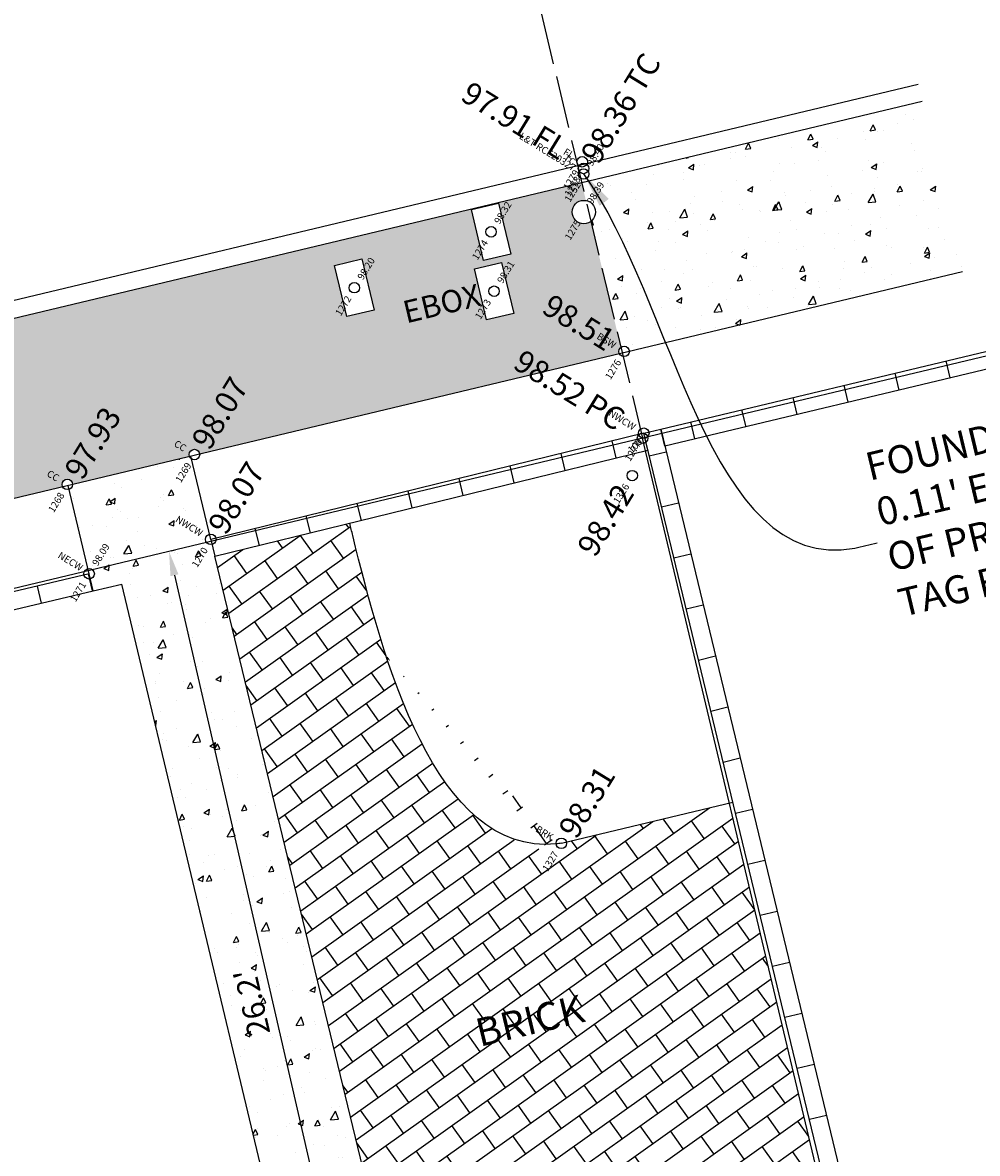
# Model space of a CAD drawing. Extents: x 1019 to 2278, y 848 to 1319.
# Drawn here: x 1168 to 1195, y 1003 to 1036 of the extents above; entities that cross this region are included whole.
import ezdxf
from ezdxf.enums import TextEntityAlignment as Align

# ---------------------------------------------------------------- set-up
doc = ezdxf.new("R2010")
doc.units = 0
doc.header["$MEASUREMENT"] = 0
doc.header["$PDMODE"] = 32
doc.header["$PDSIZE"] = 0.3
doc.linetypes.add('ACAD_ISO02W100', pattern=[15, 12, -3])
doc.layers.get('0').update_dxf_attribs({"plot": 0})
for name, color, linetype in [('CG_CONTROL_LINE', 2, 'ACAD_ISO02W100'), ('CG_ELEV', 5, 'Continuous'), ('CG_NOTES', 2, 'Continuous'), ('CG_POINTS', 5, 'Continuous'), ('CG_PROP_LINES', 1, 'Continuous'), ('CG_SETBACKS', 5, 'Continuous'), ('CG_SIDEWALK', 7, 'Continuous'), ('CG_UTILITIES', 7, 'ACAD_ISO02W100'), ('CG_WALL', 3, 'Continuous'), ('HATCH', 9, 'Continuous')]:
    doc.layers.add(name, color=color, linetype=linetype)
for name, color, linetype, plot in [('CG_CORNERS', 4, 'Continuous', False), ('CG_DESC', 7, 'Continuous', False), ('CG_PTS', 6, 'Continuous', False)]:
    doc.layers.add(name, color=color, linetype=linetype, plot=plot)
doc.styles.add('DENN', font='arial.ttf', dxfattribs={"height": 0.8})
doc.styles.add('DIMS', font='arial.ttf', dxfattribs={"height": 0.64})
doc.styles.get("Standard").update_dxf_attribs({"font": 'arial.ttf'})
doc.dimstyles.new('LEADERS', dxfattribs={"dimtxt": 0.64, "dimasz": 1, "dimexe": 0.18, "dimexo": 0.0625, "dimgap": 0.05, "dimtad": 0, "dimtih": 1, "dimtoh": 1, "dimdec": 1, "dimzin": 0, "dimdsep": 46, "dimtxsty": 'Standard', "dimcen": 0.05, "dimadec": 0, "dimazin": 0, "dimtfac": 1, "dimtdec": 1, "dimtofl": 0, "dimtmove": 0, "dimatfit": 3, "dimfxl": 0.18, "dimtolj": 1, "dimtzin": 0, "dimarcsym": 0})
doc.dimstyles.new('SETBACKS', dxfattribs={"dimtxt": 0.64, "dimasz": 0.7, "dimexe": 0.18, "dimexo": 0.0625, "dimgap": 0.25, "dimtad": 1, "dimdec": 1, "dimzin": 0, "dimdsep": 46, "dimtxsty": 'DIMS', "dimcen": 0.05, "dimadec": 0, "dimazin": 0, "dimtfac": 1, "dimtdec": 1, "dimtofl": 0, "dimtmove": 0, "dimatfit": 3, "dimfxl": 0.18, "dimtolj": 1, "dimtzin": 0, "dimarcsym": 0})
pattern_1 = [(63.43333877018345, (1062.589363501946, 853.0919088336263), (1.780536895209939, 0.2639855388643993), [0.1875, -2.0625]), (8.433338770183438, (1062.589363501946, 853.0919088336263), (-0.774249753413061, 1.748447364224065), [0.15, -1.65]), (113.8847832301834, (1062.737741574061, 853.1139076294336), (1.006287140800274, 2.01243288293355), [0.15935048, -1.75285528]), (59.61753877018344, (1062.473206554645, 853.5782292666678), (2.69123740234179, 0.2173604334645579), [0.28125, -3.09375]), (110.0689742601835, (1062.697476278525, 853.5963425355119), (1.706972795959677, 2.911506290654245), [0.239025855, -2.6292844]), (4.617502760183436, (1062.473206554645, 853.5782292666678), (1.706972794746449, 2.911506289067585), [0.225, -2.475000002499999]), (34.43333877018346, (1062.745406007991, 853.5147276320582), (1.685275386686779, -0.6323344613107058), [0.1875, -2.0625]), (339.4333387701835, (1062.745406007991, 853.5147276320582), (0.1704900100872961, 1.904590250574306), [0.15, -1.65]), (84.88478351018345, (1062.885845622584, 853.4620330939564), (1.855765379913717, 1.272255781187859), [0.159350475, -1.75285528]), (50.93333877018344, (1062.589363501946, 853.0919088336263), (-0.1637717386644142, 0.8165276741267469), [0, -1.63, 0, -1.675, 0, -1.65625]), (20.93333877018345, (1062.589363501946, 853.0919088336263), (0.4106121546830769, 1.111839144582759), [0, -0.9549999999999998, 0, -1.5925, 0, -0.6312499999999999]), (340.9333387701835, (1062.047116219105, 852.9623938373851), (1.311143316870127, 0.2551914479891531), [0, -0.6249999999999999, 0, -1.95, 0, -2.587499999999999]), (330.9333387701834, (1061.803956002584, 852.9043153637343), (1.359937306304711, 0.5821211174838843), [0, -0.8124999999999999, 0, -1.295, 0, -1.8375])]

# ---------------------------------------------------------------- blocks, each defined once
blk = doc.blocks.new('CG01')
blk.add_circle((0, 0), 0.5)
blk = doc.blocks.new('*D20')
at = {"layer": 'CG_SETBACKS', "color": 0, "lineweight": -2, "transparency": 16777216}
for p, q in [((1171.888672543832, 1020.492223929192), (1172.003187114332, 1020.518542423514)), ((1171.984551568248, 1019.796010267536), (1177.535998329043, 995.6410744380796)), ((1177.753701364627, 994.972859174637), (1177.868215935127, 994.9991776689587))]:
    blk.add_line(p, q, dxfattribs=at)
at = {"layer": 'CG_SETBACKS', "color": 0, "transparency": 16777216}
for points in [[(1171.870849157823, 1019.769878429202), (1172.098253978673, 1019.822142105869), (1171.827760538248, 1020.478224730085)], [(1177.422295918618, 995.6149425997462), (1177.649700739468, 995.6672062764129), (1177.692789359043, 994.9588599755302)]]:
    blk.add_solid(points, dxfattribs=at)
at = {"layer": 'Defpoints', "color": 0, "transparency": 16777216}
for p in [(1171.827760538247, 1020.478224730085), (1177.692789359042, 994.9588599755298), (1177.692789359043, 994.95885997553)]:
    blk.add_point(p, dxfattribs=at)
at = {"layer": 'CG_SETBACKS', "color": 0, "transparency": 16777216, "insert": (1174.198162673589, 1007.589354000141), "char_height": 0.64, "attachment_point": 5, "rotation": 102.94332819664973, "style": 'DIMS'}
blk.add_mtext("\\A1;26.2'", dxfattribs=at)

msp = doc.modelspace()

# ---------------------------------------------------------------- hatches: boundary and pattern name
at = {"layer": 'CG_WALL'}
h = msp.add_hatch(dxfattribs=at)
h.set_pattern_fill('ANSI31', color=256, scale=12, angle=45.00000000000065)
h.set_pattern_definition([(103.4333387701841, (1062.589363501946, 853.0919088336263), (-1.458961299124195, -0.3484708419048007), [])])
h.paths.add_polyline_path([(1185.997313359279, 1023.486330078644), (1185.879954985368, 1023.97236355264), (1195.606364008161, 1026.295502586073), (1195.722520593498, 1025.80918206563)])
h = msp.add_hatch(dxfattribs=at)
h.set_pattern_fill('ANSI31', color=256, scale=12, angle=135.1415456341365)
h.set_pattern_definition([(193.57488440432, (1062.589363501946, 853.0919088336263), (0.3520740473662972, -1.458095972551572), [])])
h.paths.add_polyline_path([(1191.789645543078, 999.4976939037919), (1191.3035598, 999.3805585), (1185.393923026906, 1023.855004740943), (1185.879955090851, 1023.972363115789)])
h = msp.add_hatch(dxfattribs=at)
h.set_pattern_fill('ANSI31', color=256, scale=12, angle=45.34172268092112)
h.set_pattern_definition([(103.7750614511046, (1062.589363501946, 853.0919088336263), (-1.456857017906293, -0.3571661089425823), [])])
h.paths.add_polyline_path([(1173.0228535, 1020.8220875), (1173.141908869648, 1020.336468494031), (1185.51128190994, 1023.368969820215), (1185.393923177896, 1023.855004777402)])
h = msp.add_hatch(dxfattribs=at)
h.set_pattern_fill('ANSI31', color=256, scale=12, angle=224.8967901648778)
h.set_pattern_definition([(283.3301289350612, (1062.589363501946, 853.0919088336263), (1.45958665017168, 0.3458421759135415), [])])
h.paths.add_polyline_path([(1169.660565525304, 1019.351733216609), (1169.5452848, 1019.8382621), (1144.477409122235, 1013.898546980967), (1144.592690125304, 1013.41201831661)])
at = {"layer": 'HATCH'}
h = msp.add_hatch(dxfattribs=at)
h.set_pattern_fill('AR-CONC', color=256, scale=0.25)
h.set_pattern_definition(pattern_1)
edge = h.paths.add_edge_path()
edge.add_line((1194.508290051258, 1028.465758889655), (1193.346720578242, 1033.328963220069))
edge.add_line((1193.346720578242, 1033.328963220069), (1183.620309988493, 1031.005823813317))
edge.add_line((1183.620309988493, 1031.005823813317), (1183.740043366926, 1030.503128845941))
edge.add_ellipse((1183.6812091, 1030.1750288), major_axis=(0.2357022603956201, 0.23570226039562), ratio=0.9999999999994348, start_angle=621.9606326006783, end_angle=754.8338763025081, ccw=False)
edge.add_line((1183.881631148693, 1029.908679192325), (1184.739086956264, 1026.308691245319))
edge.add_arc((1184.8331303, 1026.191833), 0.15, -0.4377764330316154, 128.8258695098129, ccw=False)
edge.add_line((1184.983125921568, 1026.19068691513), (1194.508290051258, 1028.465758889655))
h.paths.add_polyline_path([(1183.94326719299, 1030.306155080753), (1184.362773545381, 1030.988942816341), (1184.101584569918, 1031.149417922541), (1183.682078217528, 1030.466630186954)], flags=25)
h = msp.add_hatch(dxfattribs=at)
h.set_pattern_fill('AR-CONC', color=256, scale=0.25)
h.set_pattern_definition(pattern_1)
edge = h.paths.add_edge_path()
edge.add_line((1143.304350078182, 1021.376413834738), (1144.312250969125, 1017.144789038388))
edge.add_arc((1144.3470062, 1016.998871), 0.15, 0, 103.39726919069932, ccw=False)
edge.add_arc((1144.3470062, 1016.998871), 0.15, -76.60276169640821, 0, ccw=False)
edge.add_line((1144.381761352213, 1016.852952942877), (1144.462856692727, 1016.512477944912))
edge.add_line((1144.462856692727, 1016.512477944912), (1168.788206949183, 1022.32255343395))
edge.add_arc((1168.9215432, 1022.3912662), 0.15, 180, 207.2636118228262, ccw=False)
edge.add_arc((1168.9215432, 1022.3912662), 0.15, -0.39693428246260964, 180, ccw=False)
edge.add_line((1169.071539600423, 1022.390227036791), (1172.415364868842, 1023.18889497073))
edge.add_arc((1172.5543477, 1023.2453199), 0.15, 180, 202.0964091673491, ccw=False)
edge.add_arc((1172.5543477, 1023.2453199), 0.15, 4.770268373049078, 180, ccw=False)
edge.add_line((1172.703828122013, 1023.257794010582), (1184.699843063576, 1026.123025205336))
edge.add_arc((1184.8331303, 1026.191833), 0.15, 180, 207.3044539734755, ccw=False)
edge.add_arc((1184.8331303, 1026.191833), 0.15, 128.8258695098129, 180, ccw=False)
edge.add_line((1184.739086956264, 1026.308691245319), (1183.881631148693, 1029.908679192325))
edge.add_ellipse((1183.6812091, 1030.1750288), major_axis=(0.2357022603956201, 0.23570226039562), ratio=0.9999999999994348, start_angle=394.83387630250803, end_angle=621.9606326006783, ccw=False)
edge.add_line((1183.740043366926, 1030.503128845941), (1183.620309988493, 1031.005823813317))
edge.add_line((1183.620309988493, 1031.005823813317), (1181.243707725719, 1030.438175725682))
edge.add_line((1181.243707725719, 1030.438175725682), (1181.593917867386, 1028.971932408279))
edge.add_line((1181.593917867386, 1028.971932408279), (1180.81580517452, 1028.786081292597))
edge.add_line((1180.81580517452, 1028.786081292597), (1180.465595032853, 1030.252324609999))
edge.add_line((1180.465595032853, 1030.252324609999), (1143.304350078182, 1021.376413834738))
h.paths.add_polyline_path([(1162.868775367386, 1024.166513108279), (1162.090662674519, 1023.980661992597), (1161.742191832614, 1025.439623291721), (1162.520304525481, 1025.625474407404)], flags=16)
h.paths.add_polyline_path([(1162.4554836, 1024.8030682, -1), (1162.1554836, 1024.8030682, -1)], flags=0)
h.paths.add_polyline_path([(1176.560580832615, 1028.647616691721), (1177.338693525481, 1028.833467807403), (1177.687164367386, 1027.374506508279), (1176.90905167452, 1027.188655392597)], flags=16)
h.paths.add_polyline_path([(1176.9738726, 1028.0110616, -1), (1177.2738726, 1028.0110616, -1)], flags=0)
h.paths.add_polyline_path([(1156.0375268, 1023.1163355, -0.8891428050651625), (1155.741630670087, 1023.08148841581), (1155.954491747369, 1022.104201271835), (1155.489863958163, 1024.049483004), (1155.509316775485, 1024.054129281893), (1155.741630670087, 1023.08148841581, -0.05868121490742412), (1155.7375268, 1023.1163355, -1)], flags=16)
h.paths.add_polyline_path([(1180.552565432615, 1028.548827691721), (1181.330678125481, 1028.734678807403), (1181.679148967386, 1027.275717508279), (1180.90103627452, 1027.089866392597)], flags=16)
h.paths.add_polyline_path([(1181.2658572, 1027.9122726, -1), (1180.9658572, 1027.9122726, -1)], flags=0)
h.paths.add_polyline_path([(1163.634605518597, 1026.078864835644), (1164.013439608869, 1026.695454475314), (1163.752424991868, 1026.855822455275), (1163.373590901597, 1026.239232815605)], flags=24)
h.paths.add_polyline_path([(1163.674042318597, 1025.860037935644), (1164.052876408869, 1026.476627575314), (1163.791861791868, 1026.636995555275), (1163.413027701597, 1026.020405915605)], flags=24)
h.paths.add_polyline_path([(1183.258239218598, 1030.700556235644), (1183.637073308869, 1031.317145875314), (1183.376058691868, 1031.477513855275), (1182.997224601597, 1030.860924215605)], flags=9)
h.paths.add_polyline_path([(1183.296412818597, 1030.509371435644), (1183.675246908869, 1031.125961075314), (1183.414232291868, 1031.286329055275), (1183.035398201597, 1030.669739415605)], flags=9)
h.paths.add_polyline_path([(1181.38796874919, 1025.665262193502), (1184.846124732986, 1023.540563217311), (1185.3658155442, 1024.386410986178), (1181.907659560404, 1026.511109962368)], flags=9)
h.paths.add_polyline_path([(1182.21309462885, 1027.252016788368), (1184.397829400371, 1025.909710728709), (1184.911006936246, 1026.744957503111), (1182.726272164726, 1028.08726356277)], flags=9)
h.paths.add_polyline_path([(1183.910009719216, 1026.576946186074), (1184.540373677352, 1026.189649122913), (1184.702777055856, 1026.453976550683), (1184.07241309772, 1026.841273613845)], flags=24)
h.paths.add_polyline_path([(1182.058013494095, 1029.329958464353), (1183.529315257141, 1029.681376808605), (1183.306293918322, 1030.615112040044), (1181.834992155276, 1030.263693695793)], flags=24)
h.paths.add_polyline_path([(1183.303667518597, 1029.265469635644), (1183.682501608869, 1029.882059275314), (1183.421486991868, 1030.042427255275), (1183.042652901597, 1029.425837615605)], flags=24)
h.paths.add_polyline_path([(1181.29268419299, 1029.739613780753), (1181.712190545381, 1030.42240151634), (1181.451001569918, 1030.58287662254), (1181.031495217528, 1029.900088886954)], flags=25)
h.paths.add_polyline_path([(1178.230530378968, 1028.457109177712), (1180.871655044522, 1029.087938066958), (1180.641027248035, 1030.053519656905), (1177.999902582481, 1029.422690767658)], flags=24)
h.paths.add_polyline_path([(1180.649898409977, 1028.701886625882), (1181.027839781589, 1029.317023278372), (1180.771184126129, 1029.474713102355), (1180.393242754516, 1028.859576449865)], flags=24)
h.paths.add_polyline_path([(1181.37791529299, 1028.043398880753), (1181.797421645381, 1028.72618661634), (1181.536232669918, 1028.886661722541), (1181.116726317528, 1028.203873986954)], flags=24)
h.paths.add_polyline_path([(1178.244712198555, 1026.721419116991), (1180.983286721143, 1027.375523766701), (1180.752506795502, 1028.341742283818), (1178.013932272915, 1027.687637634108)], flags=24)
h.paths.add_polyline_path([(1180.738443062942, 1027.002595104034), (1181.11731286196, 1027.619242863192), (1180.856123886498, 1027.779717969392), (1180.47725408748, 1027.163070210235)], flags=24)
h.paths.add_polyline_path([(1177.385803248646, 1028.142306212363), (1177.805273892289, 1028.825035828463), (1177.544259275289, 1028.985403808424), (1177.124788631645, 1028.302674192324)], flags=24)
h.paths.add_polyline_path([(1172.946281365146, 1026.54175640924), (1176.941300885382, 1027.495961168802), (1176.710520959742, 1028.46217968592), (1172.715501439505, 1027.507974926357)], flags=24)
h.paths.add_polyline_path([(1176.743144909977, 1027.104460725882), (1177.121086281589, 1027.719597378372), (1176.864430626129, 1027.877287202355), (1176.486489254516, 1027.262150549865)], flags=24)
h.paths.add_polyline_path([(1173.047022229258, 1023.10296174924), (1174.389328288919, 1025.28769652076), (1173.554081514517, 1025.800874056636), (1172.211775454856, 1023.616139285116)], flags=25)
h.paths.add_polyline_path([(1171.829647048506, 1023.508523425957), (1172.261591077352, 1023.243136022912), (1172.423994455857, 1023.507463450683), (1171.99205042701, 1023.772850853727)], flags=24)
h.paths.add_polyline_path([(1169.414625551161, 1022.24852938809), (1170.75704587881, 1024.433450141969), (1169.921241157332, 1024.94697048181), (1168.578820829683, 1022.762049727931)], flags=25)
h.paths.add_polyline_path([(1168.196842548506, 1022.654469725957), (1168.628786577352, 1022.389082322912), (1168.791189955857, 1022.653409750683), (1168.35924592701, 1022.918797153727)], flags=24)
h.paths.add_polyline_path([(1162.567414248645, 1024.934312812363), (1162.986884892289, 1025.617042428463), (1162.725870275289, 1025.777410408424), (1162.306399631645, 1025.094680792324)], flags=24)
h.paths.add_polyline_path([(1161.036678174399, 1026.620188034942), (1161.480083946718, 1024.763757643013), (1162.413819178157, 1024.986778981835), (1161.970413405838, 1026.843209373764)], flags=25)
h.paths.add_polyline_path([(1161.927942018597, 1023.893509035644), (1162.306776108869, 1024.510098675314), (1162.045761491868, 1024.670466655275), (1161.666927401597, 1024.053877015605)], flags=24)
h.paths.add_polyline_path([(1156.149457448646, 1023.247580112363), (1156.568928092289, 1023.930309728463), (1156.307913475289, 1024.090677708424), (1155.888442831645, 1023.407948092324)], flags=24)
h.paths.add_polyline_path([(1153.460238034601, 1022.244346691594), (1155.908161458543, 1022.829029737656), (1155.677533662057, 1023.794611327603), (1153.229610238114, 1023.209928281541)], flags=24)
h.paths.add_polyline_path([(1155.509985218597, 1022.206776335644), (1155.888819308869, 1022.823365975314), (1155.627804691868, 1022.983733955275), (1155.248970601597, 1022.367144315605)], flags=24)
h.paths.add_polyline_path([(1145.610058815779, 1013.98028107094), (1147.734757791971, 1017.438437054735), (1146.888910023105, 1017.95812786595), (1144.764211046913, 1014.499971882154)], flags=9)
h.paths.add_polyline_path([(1144.58679719299, 1017.154396380753), (1145.006303545381, 1017.83718411634), (1144.745114569918, 1017.997659222541), (1144.325608217528, 1017.314871486954)], flags=24)
h.paths.add_polyline_path([(1183.297311818598, 1030.351949135644), (1183.676145908869, 1030.968538775314), (1183.415131291868, 1031.128906755275), (1183.036297201597, 1030.512317115605)], flags=9)
h = msp.add_hatch(dxfattribs=at)
h.set_pattern_fill('AR-CONC', color=256, scale=0.25)
h.set_pattern_definition(pattern_1)
h.paths.add_polyline_path([(1172.901028752612, 1020.73457332444, -0.1570071226687182), (1172.8728535, 1020.8220875, -0.3470956479829333), (1172.98800641581, 1020.967983629912), (1172.47437908264, 1023.11841434363, -0.1569839039415028), (1172.415364868842, 1023.18889497073), (1169.071539600423, 1022.390227036791, -0.3199876073053872), (1168.969453974736, 1022.249123463062), (1169.51043771581, 1019.984158229912, -0.2311938508268056), (1169.638943475902, 1019.955428871861)])
h.paths.add_polyline_path([(1169.807215448646, 1019.969506712363), (1170.226686092289, 1020.652236328463), (1169.965671475289, 1020.812604308424), (1169.546200831645, 1020.129874692324)], flags=25)
h.paths.add_polyline_path([(1171.8487729735, 1021.361391052913), (1172.730096877352, 1020.819903622912), (1172.892500255856, 1021.084231050683), (1172.011176352005, 1021.625718480684)], flags=24)
h.paths.add_polyline_path([(1172.176806118598, 1022.335760735644), (1172.555640208869, 1022.952350375314), (1172.294625591868, 1023.112718355275), (1171.915791501597, 1022.496128715605)], flags=24)
h = msp.add_hatch(dxfattribs=at)
h.set_pattern_fill('BRICK', color=256, scale=2.5, angle=22)
h.set_pattern_definition([(35.43333877018345, (1062.589363501946, 853.0919088336263), (-0.362347108579992, 0.5092441191645903), []), (125.4333387701835, (1062.589363501946, 853.0919088336263), (-1.018488238329181, -0.7246942171599839), [0.625, -0.625]), (125.4333387701835, (1063.098607621111, 853.4542559422064), (-1.018488238329181, -0.7246942171599839), [-0.625, 0.625])])
edge = h.paths.add_edge_path()
edge.add_spline(control_points=[(1182.890201606463, 1012.119527884783), (1179.415099502231, 1011.771441019003), (1177.879979630099, 1017.656162644209), (1177.021104773668, 1021.163687489626), (1176.992504141692, 1021.28048847233)], knot_values=[0.1499999999999776, 0.1500000000005181, 0.1500000000005181, 0.1500000000005181, 10.70219865946969, 11.06569248055813, 11.06569248055813, 11.06569248055813, 11.06569248055813], degree=3, periodic=0)
edge.add_line((1176.992504141692, 1021.28048847233), (1173.141908869648, 1020.336468494031))
edge.add_line((1173.141908869648, 1020.336468494031), (1178.179220382516, 999.5169055031777))
edge.add_arc((1178.2144952, 999.3711122), 0.15, 9.901466548774692, 103.60137567605489, ccw=False)
edge.add_line((1178.362260938768, 999.3969053472777), (1190.535277161232, 1001.521757852722))
edge.add_arc((1190.6830429, 1001.547551), 0.15, 120.86080578863289, 189.9014665488175, ccw=False)
edge.add_line((1190.606099776424, 1001.676313400313), (1187.841392274513, 1013.283808032673))
edge.add_line((1187.841392274513, 1013.283808032673), (1183.185098629913, 1012.17165888419))
edge.add_arc((1183.0392025, 1012.1368118), 0.15, -173.38333359890373, 13.433338770174487, ccw=False)
h.paths.add_polyline_path([(1180.538552888037, 1005.815640475139), (1184.249715199443, 1006.702046342023), (1183.86673005587, 1008.305510492875), (1180.155567744465, 1007.419104625991)], flags=24)
h.paths.add_polyline_path([(1178.707577551162, 999.2283753880897), (1180.049997878811, 1001.413296141969), (1179.214193157332, 1001.92681648181), (1177.871772829683, 999.7418957279308)], flags=9)
h.paths.add_polyline_path([(1186.475941193647, 1001.735981034026), (1190.480327365912, 999.2756769759219), (1190.993504901789, 1000.110923750324), (1186.989118729523, 1002.571227808428)], flags=9)
h.paths.add_polyline_path([(1187.982492397594, 1002.611474568083), (1190.167227169114, 1001.269168508423), (1190.68040470499, 1002.104415282824), (1188.49566993347, 1003.446721342485)], flags=9)
h.paths.add_polyline_path([(1189.958342248505, 1001.810754525957), (1190.390286277352, 1001.545367122912), (1190.552689655857, 1001.809694550683), (1190.12074562701, 1002.075081953727)], flags=24)
h.paths.add_polyline_path([(1184.256168138622, 1000.569593866016), (1186.440902910142, 999.2272878063557), (1186.954080446018, 1000.062534580757), (1184.769345674498, 1001.404840640418)], flags=9)
h.paths.add_polyline_path([(1182.661788362942, 1011.227134304034), (1183.04065816196, 1011.843782063191), (1182.779469186498, 1012.004257169392), (1182.40059938748, 1011.387609410235)], flags=24)
h = msp.add_hatch(dxfattribs=at)
h.set_pattern_fill('AR-CONC', color=256, scale=0.25)
h.set_pattern_definition(pattern_1)
h.paths.add_polyline_path([(1176.38708121581, 994.8126784299125, -0.4167206966135947), (1176.568117113403, 994.7003803778572), (1179.044780303725, 995.2695834567876, -0.1948341768833634), (1179.154543945279, 995.2948100612654), (1180.387077455585, 995.5780790466051), (1179.864545633103, 997.8516706317839), (1186.713061682773, 999.425641786525, -0.1381740102795016), (1186.6910016, 999.5039449, -1), (1186.9910016, 999.5039449, -0.3383996182805739), (1186.880372422533, 999.3592039647637), (1187.426943577468, 997.3498169352364, -0.4943220041919342), (1187.6163144, 997.205076, -0.3471555027282545), (1187.501130309435, 997.0591724275619), (1187.755854069659, 995.9916976091647), (1188.555669403837, 996.1827323700161), (1188.904140245742, 994.7237710708919), (1188.104013171958, 994.5326618514769), (1188.858950777404, 991.368933102475), (1192.833476722449, 992.3247758769552), (1190.672406293937, 1001.397928599901, -0.3444849561538133), (1190.535277161232, 1001.521757852722), (1178.362260938768, 999.3969053472777, -1.090366978604271), (1178.0644952, 999.3711122, -0.3462743250635495), (1178.179220382516, 999.5169055031777), (1173.141908869648, 1020.336468494031), (1173.058570110894, 1020.676401798209, -0.3061270189481881), (1172.901028752612, 1020.73457332444), (1169.638943475902, 1019.955428871861, -0.2279401155533223), (1169.6952848, 1019.8382621, -0.3476003193921279), (1169.579869017591, 1019.692303434983), (1169.660565525304, 1019.351733216609), (1170.479609679388, 1019.545801867748)])
h.paths.add_polyline_path([(1180.093630239642, 997.8577319379613), (1183.985255249257, 998.7872410649629), (1183.602270105684, 1000.390705215815), (1179.710645096069, 999.4611960888132)], flags=25)
h.paths.add_polyline_path([(1177.489794548506, 999.6343157259568), (1177.921738577352, 999.3689283229124), (1178.084141955857, 999.633255750683), (1177.65219792701, 999.8986431537273)], flags=24)
h.paths.add_polyline_path([(1177.837081062942, 998.4614347040341), (1178.21595086196, 999.0780824631913), (1177.954761886498, 999.2385575693918), (1177.57589208748, 998.6219098102346)], flags=24)
h.paths.add_polyline_path([(1178.463238163987, 995.3808041921449), (1178.83927124615, 995.1497686031114), (1178.996318312698, 995.4053781078027), (1178.620285230536, 995.6364136968361)], flags=24)
h.paths.add_polyline_path([(1176.915010651162, 994.5240454880898), (1178.257430978811, 996.7089662419688), (1177.421626257332, 997.22248658181), (1176.079205929683, 995.0375658279308)], flags=25)
h.paths.add_polyline_path([(1187.958988929258, 997.06271784924), (1189.301294988919, 999.2474526207602), (1188.466048214517, 999.7606301566364), (1187.123742154856, 997.5758953851162)], flags=24)
h.paths.add_polyline_path([(1186.475941193647, 1001.735981034026), (1190.480327365912, 999.2756769759219), (1190.993504901789, 1000.110923750324), (1186.989118729523, 1002.571227808428)], flags=25)
h.paths.add_polyline_path([(1189.626861948223, 1000.228671291547), (1191.010803177352, 999.3783746229125), (1191.173206555856, 999.642702050683), (1189.789265326728, 1000.492998719317)], flags=24)
h.paths.add_polyline_path([(1190.926145662942, 998.4708810040341), (1191.30501546196, 999.0875287631914), (1191.043826486498, 999.2480038693918), (1190.66495668748, 998.6313561102346)], flags=24)
h.paths.add_polyline_path([(1190.305628762942, 1000.637873504034), (1190.68449856196, 1001.254521263191), (1190.423309586498, 1001.414996369392), (1190.04443978748, 1000.798348610235)], flags=24)
h.paths.add_polyline_path([(1184.256168138622, 1000.569593866016), (1186.440902910142, 999.2272878063557), (1186.954080446018, 1000.062534580757), (1184.769345674498, 1001.404840640418)], flags=25)
h.paths.add_polyline_path([(1186.116300948506, 999.7671484259567), (1186.548244977352, 999.5017610229124), (1186.710648355857, 999.766088450683), (1186.27870432701, 1000.031475853727)], flags=24)
h.paths.add_polyline_path([(1172.645311918598, 1019.912528335644), (1173.024146008869, 1020.529117975314), (1172.763131391868, 1020.689485955275), (1172.384297301597, 1020.072896315605)], flags=24)

# ---------------------------------------------------------------- linework, layer by layer
at = {"layer": 'CG_CONTROL_LINE', "linetype": 'ACAD_ISO02W100', "ltscale": 0.125}
msp.add_line((1180.724043386705, 1043.165663149269), (1185.35807, 1023.70992), dxfattribs=at)
at = {"layer": 'CG_PROP_LINES'}
for p, q in [((1212.105699121808, 1030.098553368568), (1185.35807, 1023.70992)), ((1185.35807, 1023.70992), (1145.04211, 1014.08051)), ((1204.37738, 943.85824), (1185.35807, 1023.70992))]:
    msp.add_line(p, q, dxfattribs=at)
at = {"layer": 'CG_SIDEWALK'}
for p, q in [((1193.230869910808, 1033.815356807623), (1133.462088826904, 1019.539668016951)), ((1193.346720578242, 1033.328963220069), (1133.577939488358, 1019.053274427968)), ((1194.50522725258, 1028.465027344525), (1134.736446102904, 1014.189338538142)), ((1173.0228535, 1020.8220875), (1172.455268439865, 1023.198425882206)), ((1169.5452848, 1019.8382621), (1168.943080030417, 1022.359544650262)), ((1178.2144952, 999.3711122), (1173.141908869648, 1020.336468494031)), ((1169.660565525304, 1019.351733216609), (1170.479609679388, 1019.545801867748)), ((1176.4219283, 994.6667823), (1170.479609679388, 1019.545801867747)), ((1183.0392025, 1012.1368118), (1187.940731106665, 1013.307534972171))]:
    msp.add_line(p, q, dxfattribs=at)
msp.add_spline([(1183.039202500001, 1012.1368118), (1182.890201606464, 1012.119527884783), (1177.07905592416, 1020.927449456185), (1176.992504141692, 1021.28048847233)], degree=3, dxfattribs=at)
at = {"layer": 'CG_UTILITIES'}
for points in [[(1180.81580517452, 1028.786081292597), (1180.467334332615, 1030.245042591721), (1181.245447025481, 1030.430893707403), (1181.593917867386, 1028.971932408279)], [(1176.90905167452, 1027.188655392597), (1176.560580832615, 1028.647616691721), (1177.338693525481, 1028.833467807403), (1177.687164367386, 1027.374506508279)], [(1180.90103627452, 1027.089866392597), (1180.552565432615, 1028.548827691721), (1181.330678125481, 1028.734678807403), (1181.679148967386, 1027.275717508279)]]:
    msp.add_lwpolyline(points, close=True, dxfattribs=at)
at = {"layer": 'CG_WALL'}
for points in [[(1195.606364008375, 1026.295502585178), (1195.722520955676, 1025.809182152136), (1185.997313359279, 1023.486330078644), (1185.879954985368, 1023.97236355264)], [(1185.879954985368, 1023.97236355264), (1191.789645543078, 999.4976939037919), (1191.3035598, 999.3805585), (1185.393923177896, 1023.855004777401)], [(1185.393923177896, 1023.855004777402), (1173.0228535, 1020.8220875), (1173.141908869648, 1020.336468494031), (1185.51128190994, 1023.368969820215)], [(1144.592690469875, 1013.412018398254), (1169.660565525304, 1019.351733216609), (1169.5452848, 1019.8382621), (1144.47740908786, 1013.89854712604)]]:
    msp.add_lwpolyline(points, close=True, dxfattribs=at)

# ---------------------------------------------------------------- block references
at = {"layer": 'CG_CORNERS', "xscale": 0.3, "yscale": 0.3, "zscale": 0.3}
msp.add_blockref('CG01', (1185.35807, 1023.70992), dxfattribs=at)
at = {"layer": 'CG_POINTS', "zscale": 0.3, "rotation": 13.43333877018343}
for p, xscale, yscale in [((1183.6357808, 1031.6101154), 0.3, 0.3), ((1183.6739544, 1031.4189306), 0.3, 0.3), ((1183.6748534, 1031.2615083), 0.3, 0.3), ((1183.6812091, 1030.1750288), 0.6666666666666666, 0.6666666666666666), ((1184.8331303, 1026.191833), 0.3, 0.3), ((1185.3939231, 1023.8550051), 0.3, 0.3), ((1172.5543477, 1023.2453199), 0.3, 0.3), ((1185.065457, 1022.6426103), 0.3, 0.3), ((1168.9215432, 1022.3912662), 0.3, 0.3), ((1173.0228535, 1020.8220875), 0.3, 0.3), ((1169.5452848, 1019.8382621), 0.3, 0.3), ((1183.0392025, 1012.1368118), 0.3, 0.3)]:
    msp.add_blockref('CG01', p, dxfattribs=dict(at, xscale=xscale, yscale=yscale))
at = {"layer": 'CG_PTS', "xscale": 0.3, "yscale": 0.3, "zscale": 0.3, "rotation": 13.43333877018343}
for p in [(1181.0306261, 1029.6084875), (1177.1238726, 1028.0110616), (1181.1158572, 1027.9122726)]:
    msp.add_blockref('CG01', p, dxfattribs=at)

# ---------------------------------------------------------------- texts
at = {"layer": 'CG_CORNERS', "style": 'DENN'}
msp.add_text('100', height=0.2, rotation=45, dxfattribs=at).set_placement((1185.305036991411, 1023.656886991411), align=Align.MIDDLE_RIGHT)
at = {"layer": 'CG_DESC', "style": 'DENN'}
for s, p in [('L&T RCE20327', (1183.419243895309, 1031.418555366549)), ('FL', (1183.380171295309, 1031.767162466549)), ('TC', (1183.418344895309, 1031.575977666549)), ('BSW', (1184.577520795309, 1026.348880066549)), ('NWCW', (1185.138313595309, 1024.012052166549)), ('CC', (1172.298738195309, 1023.402366966549)), ('CC', (1168.665933695309, 1022.548313266549)), ('NWCW', (1172.767243995309, 1020.979134566549)), ('NECW', (1169.341221852744, 1019.99118147925)), ('BRK', (1182.783592995309, 1012.293858866549))]:
    msp.add_text(s, height=0.2, rotation=328.4333387701835, dxfattribs=at).set_placement(p, align=Align.MIDDLE_RIGHT)
at = {"layer": 'CG_ELEV', "style": 'DENN'}
for s, rotation, p in [('98.36 TC', 58.43333877018343, (1183.831001466549, 1031.674540104691)), ('97.91 FL', 328.4333387701838, (1180.29134511968, 1033.66250664224)), ('98.51', 328.433338770211, (1182.611062284301, 1027.587644251078)), ('98.52 PC', 328.433338770211, (1181.788788782941, 1026.001570942733)), ('98.07', 58.43333877018343, (1172.711394766549, 1023.500929404691)), ('97.93', 58.43333877018343, (1169.078590266549, 1022.646875704691)), ('98.07', 58.43333877018343, (1173.179900566549, 1021.077697004691)), ('98.42', 58.43333877018343, (1183.730970445857, 1020.445319789312)), ('98.31', 58.43333877018343, (1183.196249566549, 1012.392421304691))]:
    msp.add_text(s, height=0.64, rotation=rotation, dxfattribs=at).set_placement(p, align=Align.MIDDLE_LEFT)
msp.add_text('EBOX', height=0.64, rotation=13.43333877017625, dxfattribs=at).set_placement((1180.706911048521, 1027.819957395263), align=Align.MIDDLE_RIGHT)
at = {"layer": 'CG_NOTES', "char_height": 0.8, "attachment_point": 1, "rotation": 13.43333877018346, "style": 'DENN'}
for s, insert in [("FOUND L&T RCE 20327\\P0.11' E'LY & 7.74' N'LY \\POF PROP. CORNER\\PTAG ELEV = 98.40'", (1191.661979637465, 1023.270556141517)), ('BRICK', (1180.522193661761, 1007.097384906894))]:
    msp.add_mtext(s, dxfattribs=dict(at, insert=insert))
at = {"layer": 'CG_PTS', "style": 'DENN'}
for s, p in [('98.40', (1183.831900466549, 1031.517117804691)), ('98.39', (1183.838256166548, 1030.430638304691)), ('98.32', (1181.187673166549, 1029.864097004691)), ('98.20', (1177.280919666548, 1028.266671104691)), ('98.31', (1181.272904266548, 1028.167882104691)), ('98.09', (1169.702331866549, 1020.093871604691))]:
    msp.add_text(s, height=0.2, rotation=58.43333877018343, dxfattribs=at).set_placement(p, align=Align.MIDDLE_LEFT)
for s, p in [('1279', (1183.478733733451, 1031.354505895309)), ('1278', (1183.516907333451, 1031.163321095309)), ('1252', (1183.517806333452, 1031.005898795309)), ('1275', (1183.524162033451, 1029.919419295309)), ('1274', (1180.873579033452, 1029.352877995309)), ('1272', (1176.966825533451, 1027.755452095309)), ('1273', (1180.958810133451, 1027.656663095309)), ('1276', (1184.676083233451, 1025.936223495309)), ('1277', (1185.236876033451, 1023.599395595309)), ('1269', (1172.397300633452, 1022.989710395309)), ('1326', (1184.908409933451, 1022.387000795309)), ('1268', (1168.764496133452, 1022.135656695309)), ('1270', (1172.865806433452, 1020.566477995309)), ('1271', (1169.388237733451, 1019.582652595309)), ('1327', (1182.882155433452, 1011.881202295309))]:
    msp.add_text(s, height=0.2, rotation=58.43333877018343, dxfattribs=at).set_placement(p, align=Align.MIDDLE_RIGHT)

# ---------------------------------------------------------------- dimensions: what is measured, and where the dimension line sits
at = {"layer": 'CG_SETBACKS'}
dim = msp.add_aligned_dim(p1=(1171.827760538247, 1020.478224730085), p2=(1177.692789359042, 994.9588599755298), distance=9.367291028416767e-13, dimstyle='SETBACKS', override={"dimpost": "'"}, dxfattribs=at)
dim.commit()
dim.dimension.update_dxf_attribs({"geometry": '*D20', "text_midpoint": (1174.198162673589, 1007.589354000141)})

# ---------------------------------------------------------------- leaders
at = {"layer": 'CG_NOTES', "path_type": 1}
msp.add_leader([(1183.6748534, 1031.2615083), (1191.421188886116, 1020.573464206877), (1192.063131857731, 1020.726791377315)], dimstyle='LEADERS', override={"dimgap": 0.25}, dxfattribs=at)

doc.saveas('drawing.dxf')
